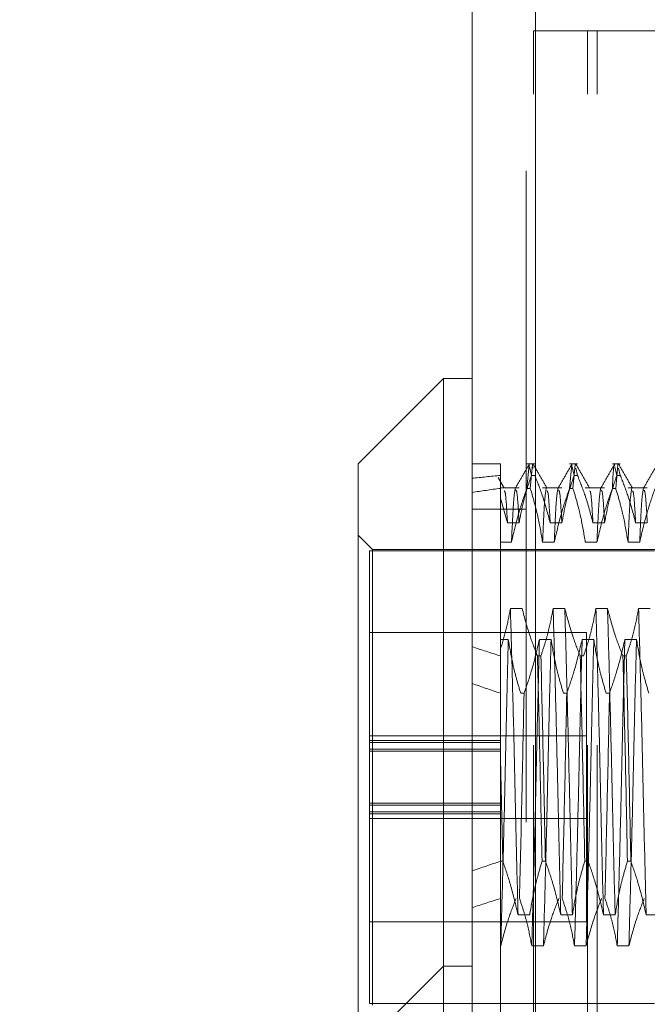
# Model space of a CAD drawing. Units: inches. Extents: x 0 to 23.4, y 0 to 16.5.
# Drawn here: x 11.8 to 11.9, y 11 to 11.2 of the extents above; entities that cross this region are included whole.
import ezdxf

# ---------------------------------------------------------------- set-up
doc = ezdxf.new("R2010")
doc.units = ezdxf.units.IN
doc.header["$MEASUREMENT"] = 0
doc.linetypes.add('HIDDEN', pattern=[0.075, 0.05, -0.025])
doc.styles.add('SLDTEXTSTYLE0', font='TXT', dxfattribs={"width": 0.75})
doc.dimstyles.new('SLDDIMSTYLE4', dxfattribs={"dimtxt": 0.125, "dimasz": 0.13, "dimexe": 0, "dimexo": 0.0625, "dimgap": 0.03125, "dimtad": 0, "dimtih": 1, "dimtoh": 1, "dimlfac": 9, "dimrnd": 1e-09, "dimzin": 12, "dimdsep": 46, "dimtxsty": 'SLDTEXTSTYLE0', "dimsah": 1, "dimcen": 0.09, "dimadec": 0, "dimazin": 3, "dimtfac": 1, "dimtmove": 0, "dimatfit": 0, "dimfxl": 1, "dimfrac": 2, "dimtolj": 1, "dimtzin": 12, "dimarcsym": 0})

# ---------------------------------------------------------------- blocks, each defined once
blk = doc.blocks.new('_D_19')
at = {"color": 7, "linetype": 'Continuous', "lineweight": 0}
for p, q in [((11.5542, 11.27142), (11.5542, 11.52142)), ((11.84129, 11.27142), (11.4292, 11.27142)), ((11.61597, 10.92764), (11.4292, 10.92764)), ((11.5542, 10.92764), (11.5542, 10.67764))]:
    blk.add_line(p, q, dxfattribs=at)
for points in [[(11.5542, 11.27142), (11.5742, 11.40142), (11.5342, 11.40142)], [(11.5542, 10.92764), (11.5342, 10.79764), (11.5742, 10.79764)]]:
    blk.add_solid(points, dxfattribs=at)
at = {"color": 7, "linetype": 'Continuous', "lineweight": 0, "char_height": 0.125, "attachment_point": 1, "style": 'SLDTEXTSTYLE0'}
for s, insert in [('3.09', (11.34178, 11.28809, -0.01071)), ('TYP', (11.42008, 11.08965, -0.01071))]:
    blk.add_mtext(s, dxfattribs=dict(at, insert=insert))

msp = doc.modelspace()

# ---------------------------------------------------------------- linework, layer by layer
at = {"color": 7, "linetype": 'Continuous', "lineweight": 15}
for p, q in [((11.88154, 4.62839), (11.88154, 11.26167)), ((11.89129, 11.26155), (11.89129, 4.62851)), ((11.87717, 11.09652), (11.86404, 11.08339)), ((11.88154, 11.09652), (11.87717, 11.09652)), ((11.87717, 11.09652), (11.87717, 11.00627)), ((11.86404, 10.99315), (11.86404, 11.08339)), ((11.87717, 11.00627), (11.86404, 10.99315)), ((11.88154, 11.00627), (11.87717, 11.00627)), ((11.87717, 11.00627), (11.87717, 10.88379))]:
    msp.add_line(p, q, dxfattribs=at)
at = {"color": 7, "linetype": 'HIDDEN', "lineweight": 0}
for p, q in [((11.88984, 4.62839), (11.88984, 11.26167)), ((11.89129, 11.26155), (11.89129, 4.62851)), ((11.89099, 4.74017), (11.89099, 11.14989)), ((11.89099, 11.14989), (11.89929, 11.14989)), ((11.89929, 4.74017), (11.89929, 11.14989)), ((11.90074, 11.14989), (11.89929, 11.14989)), ((11.90074, 4.74017), (11.90074, 11.14989)), ((11.90074, 11.14989), (11.98573, 11.14989)), ((11.88592, 11.08339), (11.88154, 11.08339)), ((11.88592, 11.08339), (11.88592, 11.08163)), ((11.89118, 11.08339), (11.88996, 11.08339)), ((11.88996, 11.07964), (11.89029, 11.08328)), ((11.89036, 11.08296), (11.89066, 11.08163)), ((11.89081, 11.08328), (11.89048, 11.07964)), ((11.89092, 11.08276), (11.89088, 11.08296)), ((11.89774, 11.08339), (11.89652, 11.08339)), ((11.89652, 11.07964), (11.89685, 11.08328)), ((11.89693, 11.08296), (11.89722, 11.08163)), ((11.89737, 11.08328), (11.89704, 11.07964)), ((11.9043, 11.08339), (11.90309, 11.08339)), ((11.90349, 11.08296), (11.90378, 11.08163)), ((11.90393, 11.08328), (11.9036, 11.07964)), ((11.88592, 11.08163), (11.88592, 11.07813)), ((11.89118, 11.08163), (11.89066, 11.08163)), ((11.89774, 11.08163), (11.89722, 11.08163)), ((11.89774, 11.08163), (11.89749, 11.08276)), ((11.9043, 11.08163), (11.90378, 11.08163)), ((11.9043, 11.08163), (11.90405, 11.08276)), ((11.88877, 11.07971), (11.88592, 11.07971)), ((11.88996, 11.07964), (11.89048, 11.07964)), ((11.89534, 11.07971), (11.89237, 11.07971)), ((11.89652, 11.07964), (11.89704, 11.07964)), ((11.9019, 11.07971), (11.89894, 11.07971)), ((11.90309, 11.07964), (11.9036, 11.07964)), ((11.90846, 11.07971), (11.9055, 11.07971)), ((11.88592, 11.07813), (11.88592, 11.05499)), ((11.88592, 11.07813), (11.88698, 11.07435)), ((11.88984, 11.07645), (11.88154, 11.07645)), ((11.88698, 11.07435), (11.88877, 11.07435)), ((11.89354, 11.07435), (11.89534, 11.07435)), ((11.90011, 11.07435), (11.9019, 11.07435)), ((11.90667, 11.07435), (11.90846, 11.07435)), ((11.86623, 11.07027), (11.86404, 11.07246)), ((11.8876, 11.07137), (11.88592, 11.07137)), ((11.89417, 11.07137), (11.89237, 11.07137)), ((11.90073, 11.07137), (11.89894, 11.07137)), ((11.90729, 11.07137), (11.9055, 11.07137)), ((11.86579, 11.07005), (11.86579, 11.04089)), ((11.90954, 11.07005), (11.86579, 11.07005)), ((11.86623, 11.00028), (11.86623, 11.07027)), ((11.93316, 11.07027), (11.86623, 11.07027)), ((11.88923, 11.06118), (11.88743, 11.06118)), ((11.89579, 11.06118), (11.894, 11.06118)), ((11.90235, 11.06118), (11.90056, 11.06118)), ((11.90891, 11.06118), (11.90712, 11.06118)), ((11.89913, 11.0575), (11.86579, 11.0575)), ((11.89913, 11.03579), (11.89913, 11.0575)), ((11.88592, 11.05644), (11.88711, 11.05644)), ((11.89188, 11.05644), (11.89368, 11.05644)), ((11.89845, 11.05644), (11.90024, 11.05644)), ((11.90501, 11.05644), (11.9068, 11.05644)), ((11.88592, 11.05499), (11.88592, 11.0539)), ((11.88592, 11.0539), (11.88592, 11.03807)), ((11.89159, 11.0539), (11.89211, 11.0539)), ((11.89816, 11.0539), (11.89867, 11.0539)), ((11.90472, 11.0539), (11.90523, 11.0539)), ((11.88953, 11.04817), (11.88901, 11.04817)), ((11.89609, 11.04817), (11.89557, 11.04817)), ((11.90265, 11.04817), (11.90213, 11.04817)), ((11.89913, 11.04161), (11.86579, 11.04161)), ((11.88592, 11.04089), (11.86579, 11.04089)), ((11.86579, 11.04089), (11.86579, 11.04059)), ((11.86579, 11.04059), (11.88592, 11.04059)), ((11.86579, 11.03542), (11.86579, 11.04059)), ((11.88592, 11.03958), (11.86579, 11.03958)), ((11.88592, 11.03928), (11.86579, 11.03928)), ((11.88592, 11.03127), (11.88592, 11.03807)), ((11.88625, 11.02238), (11.88592, 11.03807)), ((11.86579, 11.03127), (11.86579, 11.03542)), ((11.89913, 11.01305), (11.89913, 11.03579)), ((11.86579, 11.03127), (11.86579, 11.0005)), ((11.88592, 11.03127), (11.86579, 11.03127)), ((11.88592, 11.03097), (11.86579, 11.03097)), ((11.86579, 11.02996), (11.88592, 11.02996)), ((11.88592, 11.03097), (11.88592, 11.03127)), ((11.88592, 11.03127), (11.88592, 11.02996)), ((11.88592, 11.02966), (11.88592, 11.02996)), ((11.88592, 11.02238), (11.88592, 11.02996)), ((11.88592, 11.02966), (11.86579, 11.02966)), ((11.86579, 11.02894), (11.89913, 11.02894)), ((11.88625, 11.02238), (11.88592, 11.02238)), ((11.88592, 11.02238), (11.88592, 10.99315)), ((11.89281, 11.02238), (11.89229, 11.02238)), ((11.89937, 11.02238), (11.89885, 11.02238)), ((11.90593, 11.02238), (11.90541, 11.02238)), ((11.8886, 11.01411), (11.8904, 11.01411)), ((11.89517, 11.01411), (11.89696, 11.01411)), ((11.90173, 11.01411), (11.90352, 11.01411)), ((11.90829, 11.01411), (11.91008, 11.01411)), ((11.86579, 11.01305), (11.89913, 11.01305)), ((11.88595, 11.00936), (11.88592, 11.00936)), ((11.89251, 11.00936), (11.89071, 11.00936)), ((11.89907, 11.00936), (11.89728, 11.00936)), ((11.90563, 11.00936), (11.90384, 11.00936)), ((11.86579, 11.0005), (11.90954, 11.0005))]:
    msp.add_line(p, q, dxfattribs=at)
for major_axis, ratio, start_param, end_param in [((0.32077, -0.03645), 0.097921, 2.701693, 2.734065), ((0.32077, -0.03222), 0.111428, 2.701756, 2.734128), ((0.32077, -0.03645), 0.097921, 3.571375, 3.603747), ((0.32077, -0.03222), 0.111428, 3.571439, 3.60381), ((0.32077, 0.03222), 0.111428, 2.679375, 2.711747), ((0.32077, 0.03645), 0.097921, 2.679438, 2.71181)]:
    msp.add_ellipse((12.17463, 11.03527), major_axis=major_axis, ratio=ratio, start_param=start_param, end_param=end_param, dxfattribs=at)
for points, knots in [([(11.89032, 11.08336), (11.88997, 11.08274), (11.88926, 11.08152), (11.88855, 11.08029), (11.88819, 11.07967)], [0, 0, 0, 0, 0.500012, 1, 1, 1, 1]), ([(11.89305, 11.07967), (11.8927, 11.08029), (11.89199, 11.08151), (11.89128, 11.08274), (11.89092, 11.08336)], [0, 0, 0, 0, 0.499988, 1, 1, 1, 1]), ([(11.89688, 11.08336), (11.89653, 11.08274), (11.89582, 11.08152), (11.89511, 11.08029), (11.89476, 11.07967)], [0, 0, 0, 0, 0.500012, 1, 1, 1, 1]), ([(11.89961, 11.07967), (11.89926, 11.08029), (11.89855, 11.08151), (11.89784, 11.08274), (11.89748, 11.08336)], [0, 0, 0, 0, 0.499988, 1, 1, 1, 1]), ([(11.90345, 11.08336), (11.90309, 11.08274), (11.90238, 11.08152), (11.90167, 11.08029), (11.90132, 11.07967)], [0, 0, 0, 0, 0.500012, 1, 1, 1, 1]), ([(11.90309, 11.07964), (11.90319, 11.08166), (11.90331, 11.08386), (11.90344, 11.08319), (11.90345, 11.08314)], [0, 0, 0, 0, 0.916629, 1, 1, 1, 1]), ([(11.90618, 11.07967), (11.90582, 11.08029), (11.90511, 11.08151), (11.9044, 11.08274), (11.90405, 11.08336)], [0, 0, 0, 0, 0.4999885, 1, 1, 1, 1]), ([(11.91001, 11.08336), (11.90965, 11.08274), (11.90894, 11.08152), (11.90823, 11.08029), (11.90788, 11.07967)], [0, 0, 0, 0, 0.500012, 1, 1, 1, 1]), ([(11.88649, 11.07967), (11.88633, 11.07994), (11.88602, 11.08049), (11.8857, 11.08103), (11.88555, 11.0813)], [0, 0, 0, 0, 0.499994, 1, 1, 1, 1]), ([(11.88877, 11.07435), (11.88898, 11.07542), (11.88931, 11.07719), (11.88998, 11.07961), (11.89043, 11.08096), (11.89066, 11.08163)], [0, 0, 0, 0, 0.440332, 0.720019, 1, 1, 1, 1]), ([(11.89118, 11.08163), (11.89158, 11.08062), (11.89253, 11.07821), (11.89317, 11.07576), (11.89354, 11.07435)], [0, 0, 0, 0, 0.422793, 1, 1, 1, 1]), ([(11.89534, 11.07435), (11.89555, 11.07549), (11.89588, 11.07721), (11.89655, 11.07963), (11.89698, 11.08091), (11.89722, 11.08163)], [0, 0, 0, 0, 0.467931, 0.701808, 1, 1, 1, 1]), ([(11.89774, 11.08163), (11.89814, 11.08062), (11.89909, 11.07821), (11.89974, 11.07576), (11.90011, 11.07435)], [0, 0, 0, 0, 0.422793, 1, 1, 1, 1]), ([(11.9019, 11.07435), (11.90211, 11.07549), (11.90244, 11.07721), (11.90311, 11.07963), (11.90354, 11.08091), (11.90378, 11.08163)], [0, 0, 0, 0, 0.467931, 0.701808, 1, 1, 1, 1]), ([(11.9043, 11.08163), (11.9047, 11.08062), (11.90566, 11.07821), (11.9063, 11.07576), (11.90667, 11.07435)], [0, 0, 0, 0, 0.422793, 1, 1, 1, 1]), ([(11.88698, 11.07435), (11.88688, 11.07615), (11.88672, 11.07905), (11.88655, 11.0792), (11.88649, 11.07925)], [0, 0, 0, 0, 0.620045, 1, 1, 1, 1]), ([(11.88996, 11.07964), (11.88956, 11.07849), (11.88861, 11.07576), (11.88797, 11.07298), (11.8876, 11.07137)], [0, 0, 0, 0, 0.4233308, 1, 1, 1, 1]), ([(11.88817, 11.07961), (11.88807, 11.07904), (11.88789, 11.0779), (11.8877, 11.07355), (11.8876, 11.07137)], [0, 0, 0, 0, 0.498178, 1, 1, 1, 1]), ([(11.88877, 11.07435), (11.88867, 11.07612), (11.88849, 11.07924), (11.88832, 11.07934), (11.88824, 11.07939)], [0, 0, 0, 0, 0.567256, 1, 1, 1, 1]), ([(11.89237, 11.07137), (11.89216, 11.07267), (11.89183, 11.07462), (11.89115, 11.07738), (11.89072, 11.07883), (11.89048, 11.07964)], [0, 0, 0, 0, 0.468023, 0.701942, 1, 1, 1, 1]), ([(11.89293, 11.07961), (11.89284, 11.07904), (11.89266, 11.0779), (11.89247, 11.07355), (11.89237, 11.07137)], [0, 0, 0, 0, 0.498178, 1, 1, 1, 1]), ([(11.89354, 11.07435), (11.89344, 11.07615), (11.89328, 11.07906), (11.89312, 11.0792), (11.89305, 11.07925)], [0, 0, 0, 0, 0.6192491, 1, 1, 1, 1]), ([(11.89652, 11.07964), (11.89612, 11.07849), (11.89518, 11.07576), (11.89454, 11.07298), (11.89417, 11.07137)], [0, 0, 0, 0, 0.423331, 1, 1, 1, 1]), ([(11.89473, 11.07961), (11.89463, 11.07904), (11.89445, 11.0779), (11.89426, 11.07355), (11.89417, 11.07137)], [0, 0, 0, 0, 0.498178, 1, 1, 1, 1]), ([(11.89534, 11.07435), (11.89523, 11.07612), (11.89506, 11.07924), (11.89488, 11.07934), (11.8948, 11.07939)], [0, 0, 0, 0, 0.567256, 1, 1, 1, 1]), ([(11.89894, 11.07137), (11.89872, 11.07267), (11.8984, 11.07462), (11.89772, 11.07738), (11.89728, 11.07883), (11.89704, 11.07964)], [0, 0, 0, 0, 0.468023, 0.701942, 1, 1, 1, 1]), ([(11.90011, 11.07435), (11.9, 11.07615), (11.89984, 11.07906), (11.89968, 11.0792), (11.89961, 11.07925)], [0, 0, 0, 0, 0.619249, 1, 1, 1, 1]), ([(11.90309, 11.07964), (11.90268, 11.07849), (11.90174, 11.07576), (11.9011, 11.07298), (11.90073, 11.07137)], [0, 0, 0, 0, 0.423331, 1, 1, 1, 1]), ([(11.90129, 11.07961), (11.9012, 11.07904), (11.90101, 11.0779), (11.90082, 11.07355), (11.90073, 11.07137)], [0, 0, 0, 0, 0.498178, 1, 1, 1, 1]), ([(11.9019, 11.07435), (11.9018, 11.07612), (11.90162, 11.07924), (11.90144, 11.07934), (11.90136, 11.07939)], [0, 0, 0, 0, 0.567256, 1, 1, 1, 1]), ([(11.9055, 11.07137), (11.90528, 11.07267), (11.90496, 11.07462), (11.90428, 11.07738), (11.90385, 11.07883), (11.9036, 11.07964)], [0, 0, 0, 0, 0.468023, 0.701942, 1, 1, 1, 1]), ([(11.90606, 11.07961), (11.90597, 11.07904), (11.90578, 11.0779), (11.90559, 11.07355), (11.9055, 11.07137)], [0, 0, 0, 0, 0.4981778, 1, 1, 1, 1]), ([(11.90667, 11.07435), (11.90657, 11.07615), (11.9064, 11.07906), (11.90624, 11.0792), (11.90618, 11.07925)], [0, 0, 0, 0, 0.619249, 1, 1, 1, 1]), ([(11.90965, 11.07964), (11.90925, 11.07849), (11.9083, 11.07576), (11.90766, 11.07298), (11.90729, 11.07137)], [0, 0, 0, 0, 0.423331, 1, 1, 1, 1]), ([(11.90785, 11.07961), (11.90776, 11.07904), (11.90757, 11.0779), (11.90738, 11.07355), (11.90729, 11.07137)], [0, 0, 0, 0, 0.4981778, 1, 1, 1, 1]), ([(11.90846, 11.07435), (11.90836, 11.07612), (11.90818, 11.07924), (11.908, 11.07934), (11.90792, 11.07939)], [0, 0, 0, 0, 0.567256, 1, 1, 1, 1]), ([(11.88743, 11.06118), (11.88724, 11.06015), (11.88686, 11.05807), (11.88623, 11.05602), (11.88592, 11.05499)], [0, 0, 0, 0, 0.499282, 1, 1, 1, 1]), ([(11.8886, 11.01411), (11.88851, 11.0179), (11.88832, 11.02544), (11.88805, 11.03799), (11.88774, 11.0504), (11.88753, 11.05759), (11.88743, 11.06118)], [0, 0, 0, 0, 0.248873, 0.495939, 0.74825, 1, 1, 1, 1]), ([(11.89159, 11.0539), (11.89119, 11.05491), (11.89024, 11.05732), (11.8896, 11.05977), (11.88923, 11.06118)], [0, 0, 0, 0, 0.422793, 1, 1, 1, 1]), ([(11.894, 11.06118), (11.89379, 11.06007), (11.89345, 11.05829), (11.89277, 11.05587), (11.89233, 11.05455), (11.89211, 11.0539)], [0, 0, 0, 0, 0.454943, 0.727337, 1, 1, 1, 1]), ([(11.89517, 11.01411), (11.89507, 11.0179), (11.89488, 11.02544), (11.89461, 11.03799), (11.8943, 11.0504), (11.8941, 11.05759), (11.894, 11.06118)], [0, 0, 0, 0, 0.248873, 0.495939, 0.74825, 1, 1, 1, 1]), ([(11.89696, 11.01411), (11.89686, 11.0179), (11.89667, 11.02544), (11.8964, 11.03799), (11.89609, 11.0504), (11.89589, 11.05759), (11.89579, 11.06118)], [0, 0, 0, 0, 0.248873, 0.495939, 0.74825, 1, 1, 1, 1]), ([(11.89816, 11.0539), (11.89775, 11.05491), (11.8968, 11.05732), (11.89616, 11.05977), (11.89579, 11.06118)], [0, 0, 0, 0, 0.422793, 1, 1, 1, 1]), ([(11.90056, 11.06118), (11.90034, 11.06004), (11.90002, 11.05832), (11.89934, 11.0559), (11.89891, 11.05462), (11.89867, 11.0539)], [0, 0, 0, 0, 0.467931, 0.701808, 1, 1, 1, 1]), ([(11.90173, 11.01411), (11.90163, 11.0179), (11.90144, 11.02544), (11.90117, 11.03799), (11.90086, 11.0504), (11.90066, 11.05759), (11.90056, 11.06118)], [0, 0, 0, 0, 0.248873, 0.495939, 0.74825, 1, 1, 1, 1]), ([(11.90352, 11.01411), (11.90342, 11.0179), (11.90323, 11.02544), (11.90296, 11.03799), (11.90265, 11.0504), (11.90245, 11.05759), (11.90235, 11.06118)], [0, 0, 0, 0, 0.248873, 0.495939, 0.74825, 1, 1, 1, 1]), ([(11.90472, 11.0539), (11.90431, 11.05491), (11.90336, 11.05732), (11.90272, 11.05977), (11.90235, 11.06118)], [0, 0, 0, 0, 0.422793, 1, 1, 1, 1]), ([(11.90712, 11.06118), (11.9069, 11.06004), (11.90658, 11.05832), (11.9059, 11.0559), (11.90547, 11.05462), (11.90523, 11.0539)], [0, 0, 0, 0, 0.467931, 0.701808, 1, 1, 1, 1]), ([(11.90829, 11.01411), (11.90819, 11.0179), (11.908, 11.02544), (11.90773, 11.03799), (11.90742, 11.0504), (11.90722, 11.05759), (11.90712, 11.06118)], [0, 0, 0, 0, 0.2488732, 0.495939, 0.74825, 1, 1, 1, 1]), ([(11.88711, 11.05644), (11.88702, 11.05265), (11.88683, 11.0451), (11.88656, 11.03256), (11.88625, 11.02014), (11.88605, 11.01295), (11.88595, 11.00936)], [0, 0, 0, 0, 0.248873, 0.495939, 0.74825, 1, 1, 1, 1]), ([(11.88711, 11.05644), (11.88732, 11.05522), (11.88765, 11.05322), (11.88833, 11.05046), (11.88878, 11.04894), (11.88901, 11.04817)], [0, 0, 0, 0, 0.440266, 0.719981, 1, 1, 1, 1]), ([(11.88953, 11.04817), (11.88994, 11.04936), (11.89089, 11.05209), (11.89152, 11.05487), (11.89188, 11.05644)], [0, 0, 0, 0, 0.436819, 1, 1, 1, 1]), ([(11.89188, 11.05644), (11.89179, 11.05265), (11.8916, 11.0451), (11.89133, 11.03256), (11.89102, 11.02014), (11.89082, 11.01295), (11.89071, 11.00936)], [0, 0, 0, 0, 0.248873, 0.495939, 0.74825, 1, 1, 1, 1]), ([(11.89368, 11.05644), (11.89358, 11.05265), (11.89339, 11.0451), (11.89312, 11.03256), (11.89281, 11.02014), (11.89261, 11.01295), (11.89251, 11.00936)], [0, 0, 0, 0, 0.248873, 0.495939, 0.74825, 1, 1, 1, 1]), ([(11.89368, 11.05644), (11.89389, 11.05514), (11.89422, 11.05319), (11.8949, 11.05044), (11.89533, 11.04898), (11.89557, 11.04817)], [0, 0, 0, 0, 0.4680233, 0.7019418, 1, 1, 1, 1]), ([(11.89609, 11.04817), (11.89649, 11.04933), (11.89744, 11.05206), (11.89808, 11.05484), (11.89845, 11.05644)], [0, 0, 0, 0, 0.423331, 1, 1, 1, 1]), ([(11.89845, 11.05644), (11.89835, 11.05265), (11.89816, 11.0451), (11.89789, 11.03256), (11.89758, 11.02014), (11.89738, 11.01295), (11.89728, 11.00936)], [0, 0, 0, 0, 0.248873, 0.495939, 0.74825, 1, 1, 1, 1]), ([(11.90024, 11.05644), (11.90014, 11.05265), (11.89995, 11.0451), (11.89968, 11.03256), (11.89937, 11.02014), (11.89917, 11.01295), (11.89907, 11.00936)], [0, 0, 0, 0, 0.248873, 0.495939, 0.74825, 1, 1, 1, 1]), ([(11.90024, 11.05644), (11.90045, 11.05514), (11.90078, 11.05319), (11.90146, 11.05044), (11.90189, 11.04898), (11.90213, 11.04817)], [0, 0, 0, 0, 0.468023, 0.701942, 1, 1, 1, 1]), ([(11.90265, 11.04817), (11.90305, 11.04933), (11.904, 11.05206), (11.90464, 11.05484), (11.90501, 11.05644)], [0, 0, 0, 0, 0.423331, 1, 1, 1, 1]), ([(11.90501, 11.05644), (11.90491, 11.05265), (11.90472, 11.0451), (11.90445, 11.03256), (11.90414, 11.02014), (11.90394, 11.01295), (11.90384, 11.00936)], [0, 0, 0, 0, 0.248873, 0.495939, 0.74825, 1, 1, 1, 1]), ([(11.9068, 11.05644), (11.9067, 11.05265), (11.90651, 11.0451), (11.90624, 11.03256), (11.90593, 11.02014), (11.90573, 11.01295), (11.90563, 11.00936)], [0, 0, 0, 0, 0.248873, 0.495939, 0.74825, 1, 1, 1, 1]), ([(11.9068, 11.05644), (11.90702, 11.05514), (11.90734, 11.05319), (11.90802, 11.05044), (11.90845, 11.04898), (11.90869, 11.04817)], [0, 0, 0, 0, 0.468023, 0.701942, 1, 1, 1, 1]), ([(11.88592, 11.05499), (11.88592, 11.05253), (11.88592, 11.04714), (11.88592, 11.04127), (11.88592, 11.03807)], [0, 0, 0, 0, 0.45505, 1, 1, 1, 1]), ([(11.89159, 11.0539), (11.89172, 11.04866), (11.89196, 11.03831), (11.89218, 11.02764), (11.89229, 11.02238)], [0, 0, 0, 0, 0.50677, 1, 1, 1, 1]), ([(11.89281, 11.02238), (11.8927, 11.02764), (11.89248, 11.03831), (11.89224, 11.04866), (11.89211, 11.0539)], [0, 0, 0, 0, 0.49323, 1, 1, 1, 1]), ([(11.89816, 11.0539), (11.89828, 11.04866), (11.89853, 11.03831), (11.89874, 11.02764), (11.89885, 11.02238)], [0, 0, 0, 0, 0.50677, 1, 1, 1, 1]), ([(11.90472, 11.0539), (11.90484, 11.04866), (11.90509, 11.03831), (11.90531, 11.02764), (11.90541, 11.02238)], [0, 0, 0, 0, 0.5067703, 1, 1, 1, 1]), ([(11.90593, 11.02238), (11.90582, 11.02764), (11.90561, 11.03831), (11.90536, 11.04866), (11.90523, 11.0539)], [0, 0, 0, 0, 0.4932297, 1, 1, 1, 1]), ([(11.88953, 11.04817), (11.88942, 11.04291), (11.8892, 11.03224), (11.88895, 11.02189), (11.88883, 11.01665)], [0, 0, 0, 0, 0.49323, 1, 1, 1, 1]), ([(11.89609, 11.04817), (11.89598, 11.04291), (11.89576, 11.03224), (11.89552, 11.02189), (11.89539, 11.01665)], [0, 0, 0, 0, 0.4932297, 1, 1, 1, 1]), ([(11.90265, 11.04817), (11.90254, 11.04291), (11.90232, 11.03224), (11.90208, 11.02189), (11.90195, 11.01665)], [0, 0, 0, 0, 0.4932297, 1, 1, 1, 1]), ([(11.88625, 11.02238), (11.88666, 11.02119), (11.8876, 11.01846), (11.88824, 11.01567), (11.8886, 11.01411)], [0, 0, 0, 0, 0.436819, 1, 1, 1, 1]), ([(11.8904, 11.01411), (11.89061, 11.01541), (11.89094, 11.01736), (11.89162, 11.02011), (11.89205, 11.02156), (11.89229, 11.02238)], [0, 0, 0, 0, 0.468023, 0.701942, 1, 1, 1, 1]), ([(11.89281, 11.02238), (11.89321, 11.02122), (11.89416, 11.01849), (11.8948, 11.01571), (11.89517, 11.01411)], [0, 0, 0, 0, 0.423331, 1, 1, 1, 1]), ([(11.89696, 11.01411), (11.89717, 11.01541), (11.8975, 11.01736), (11.89818, 11.02011), (11.89861, 11.02156), (11.89885, 11.02238)], [0, 0, 0, 0, 0.4680233, 0.7019418, 1, 1, 1, 1]), ([(11.89937, 11.02238), (11.89977, 11.02122), (11.90072, 11.01849), (11.90136, 11.01571), (11.90173, 11.01411)], [0, 0, 0, 0, 0.423331, 1, 1, 1, 1]), ([(11.90352, 11.01411), (11.90373, 11.01541), (11.90406, 11.01736), (11.90474, 11.02011), (11.90517, 11.02156), (11.90541, 11.02238)], [0, 0, 0, 0, 0.468023, 0.701942, 1, 1, 1, 1]), ([(11.90593, 11.02238), (11.90633, 11.02122), (11.90728, 11.01849), (11.90792, 11.01571), (11.90829, 11.01411)], [0, 0, 0, 0, 0.423331, 1, 1, 1, 1]), ([(11.88831, 11.01665), (11.88791, 11.01563), (11.88696, 11.01323), (11.88632, 11.01078), (11.88595, 11.00936)], [0, 0, 0, 0, 0.422793, 1, 1, 1, 1]), ([(11.89071, 11.00936), (11.8905, 11.01051), (11.89017, 11.01223), (11.8895, 11.01465), (11.88907, 11.01593), (11.88883, 11.01665)], [0, 0, 0, 0, 0.467931, 0.701808, 1, 1, 1, 1]), ([(11.89487, 11.01665), (11.89447, 11.01563), (11.89352, 11.01323), (11.89288, 11.01078), (11.89251, 11.00936)], [0, 0, 0, 0, 0.422793, 1, 1, 1, 1]), ([(11.89728, 11.00936), (11.89706, 11.01051), (11.89674, 11.01223), (11.89606, 11.01465), (11.89563, 11.01593), (11.89539, 11.01665)], [0, 0, 0, 0, 0.467931, 0.701808, 1, 1, 1, 1]), ([(11.90144, 11.01665), (11.90103, 11.01563), (11.90008, 11.01323), (11.89944, 11.01078), (11.89907, 11.00936)], [0, 0, 0, 0, 0.422793, 1, 1, 1, 1]), ([(11.90384, 11.00936), (11.90362, 11.01051), (11.9033, 11.01223), (11.90262, 11.01465), (11.90219, 11.01593), (11.90195, 11.01665)], [0, 0, 0, 0, 0.467931, 0.701808, 1, 1, 1, 1]), ([(11.908, 11.01665), (11.90759, 11.01563), (11.90664, 11.01323), (11.906, 11.01078), (11.90563, 11.00936)], [0, 0, 0, 0, 0.422793, 1, 1, 1, 1])]:
    msp.add_open_spline(points, degree=3, knots=knots, dxfattribs=at)

# ---------------------------------------------------------------- dimensions: what is measured, and where the dimension line sits
at = {"color": 7, "linetype": 'Continuous', "lineweight": 0}
dim = msp.add_linear_dim(base=(11.5542, 10.92764), p1=(11.89129, 11.27142), p2=(11.66597, 10.92764), angle=90, text='<>\\PTYP', dimstyle='SLDDIMSTYLE4', dxfattribs=at)
dim.commit()
dim.dimension.update_dxf_attribs({"geometry": '_D_19', "text_midpoint": (11.5542, 11.12696), "dimtype": 160})

doc.saveas('drawing.dxf')
